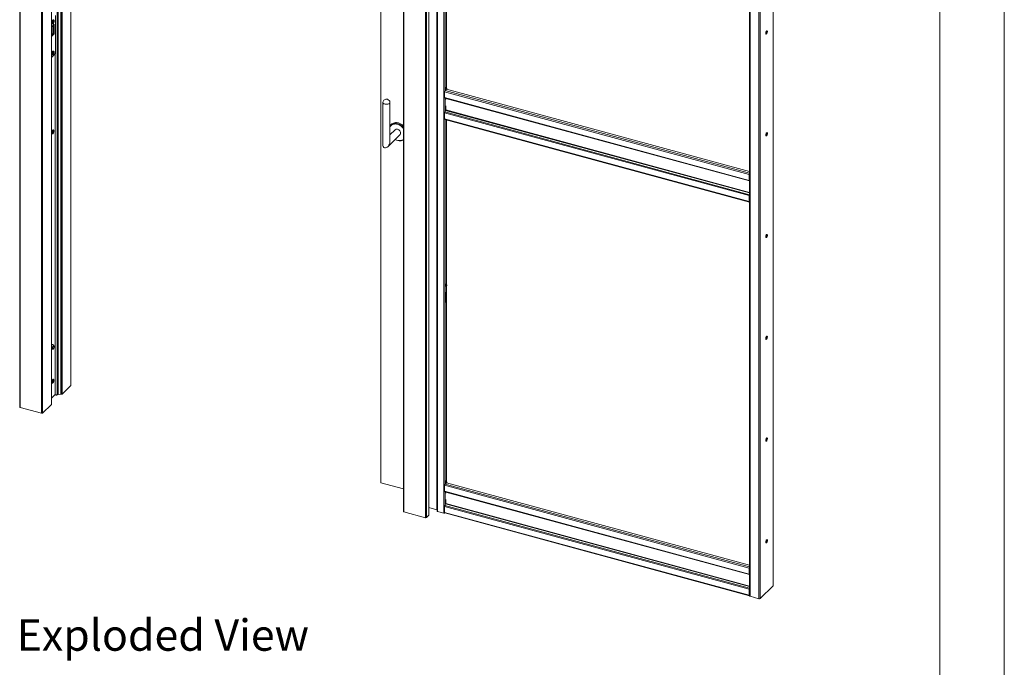
# Paper-space layout 'Sheet2' of a CAD drawing. Units: millimetres. Extents: x 0 to 420, y 0 to 297.
# Drawn here: x 320 to 420, y 166 to 231 of the extents above; entities that cross this region are included whole.
import ezdxf

# ---------------------------------------------------------------- set-up
doc = ezdxf.new("R2010")
doc.units = ezdxf.units.MM
doc.styles.add('SLDTEXTSTYLE0', font='TXT', dxfattribs={"width": 0.7})

# ---------------------------------------------------------------- blocks, each defined once
blk = doc.blocks.new('Exploded View')
at = {"color": 174, "linetype": 'Continuous', "lineweight": 0, "true_color": 0x0000a0, "insert": (0.09, 7.48), "char_height": 6.35, "attachment_point": 1, "style": 'SLDTEXTSTYLE0'}
blk.add_mtext('Exploded View', dxfattribs=at)

psp = doc.layouts.new('Sheet2')

# ---------------------------------------------------------------- linework, layer by layer
at = {"color": 7, "linetype": 'Continuous', "lineweight": 18}
for p, q in [((420, 296.997), (420, 0.001)), ((413.5, 291.997), (413.5, 5.001)), ((320.489, 274.239), (320.489, 191.951)), ((320.528, 274.206), (320.528, 191.918)), ((322.7, 273.615), (322.7, 191.327)), ((322.797, 273.631), (322.797, 191.343)), ((323.699, 192.233), (323.699, 270.29)), ((324.667, 193.246), (324.667, 270.027)), ((325.669, 194.155), (325.669, 269.755)), ((359.279, 263.673), (359.279, 181.385)), ((359.317, 263.64), (359.317, 181.352)), ((361.49, 263.05), (361.49, 180.762)), ((361.587, 263.065), (361.587, 180.777)), ((361.837, 263.31), (361.837, 181.022)), ((361.845, 181.039), (361.845, 263.327)), ((362.676, 262.021), (362.676, 181.447)), ((362.729, 181.403), (362.729, 261.977)), ((363.348, 261.809), (363.348, 181.235)), ((356.997, 261.241), (356.997, 184.295)), ((396.641, 173.903), (396.641, 254.379)), ((394.249, 253.442), (394.249, 172.868)), ((394.303, 253.396), (394.303, 172.822)), ((395.187, 253.156), (395.187, 172.582)), ((363.623, 243.976), (363.623, 224.286)), ((323.844, 230.888), (323.81, 230.838)), ((323.832, 230.871), (323.897, 230.83)), ((323.867, 231.004), (323.84, 230.963)), ((323.84, 230.963), (323.849, 230.909)), ((323.842, 230.947), (323.88, 230.945)), ((323.87, 231.088), (323.845, 231.071)), ((323.876, 230.95), (323.867, 231.004)), ((323.919, 230.999), (323.885, 230.949)), ((323.887, 230.952), (323.927, 230.956)), ((323.897, 230.83), (323.888, 230.884)), ((323.893, 230.906), (323.927, 230.956)), ((323.922, 231.095), (323.91, 231.099)), ((323.927, 230.956), (323.919, 230.999)), ((324.113, 227.682), (324.113, 231.522)), ((323.982, 230.641), (323.699, 230.365)), ((323.734, 229.646), (323.734, 230.398)), ((323.76, 230.758), (323.772, 230.731)), ((323.802, 230.701), (323.814, 230.698)), ((323.81, 230.838), (323.817, 230.794)), ((323.817, 230.794), (323.851, 230.845)), ((323.858, 230.848), (323.827, 230.864)), ((323.86, 230.844), (323.869, 230.79)), ((323.866, 230.528), (323.866, 229.7)), ((323.869, 230.79), (323.897, 230.83)), ((323.876, 229.709), (323.876, 230.537)), ((323.982, 229.681), (323.982, 230.641)), ((395.95, 229.719), (395.95, 229.927)), ((323.699, 229.537), (323.876, 229.709)), ((323.699, 229.405), (323.982, 229.681)), ((323.699, 229.613), (323.734, 229.646)), ((323.734, 229.646), (323.794, 229.63)), ((323.876, 229.709), (323.982, 229.681)), ((323.87, 227.934), (323.845, 227.916)), ((323.922, 227.941), (323.91, 227.944)), ((323.699, 227.279), (324.113, 227.682)), ((323.76, 227.604), (323.772, 227.576)), ((323.802, 227.547), (323.814, 227.544)), ((323.843, 227.725), (323.81, 227.667)), ((323.81, 227.667), (323.822, 227.631)), ((323.822, 227.631), (323.854, 227.689)), ((323.858, 227.838), (323.832, 227.792)), ((323.832, 227.792), (323.875, 227.79)), ((323.832, 227.792), (323.846, 227.746)), ((323.862, 227.694), (323.834, 227.709)), ((323.842, 227.725), (323.904, 227.693)), ((323.872, 227.793), (323.858, 227.838)), ((323.864, 227.692), (323.878, 227.646)), ((323.878, 227.646), (323.904, 227.693)), ((323.914, 227.854), (323.882, 227.796)), ((323.904, 227.693), (323.89, 227.738)), ((323.891, 227.811), (323.926, 227.818)), ((323.894, 227.759), (323.926, 227.818)), ((323.926, 227.818), (323.914, 227.854)), ((324.09, 227.66), (324.09, 193.221)), ((363.483, 223.961), (363.582, 224.057)), ((363.567, 224.231), (363.623, 224.286)), ((363.567, 224.061), (363.567, 224.231)), ((363.589, 224.055), (363.567, 224.231)), ((363.567, 224.06), (363.567, 224.061)), ((363.568, 224.061), (363.567, 224.06)), ((363.567, 224.061), (363.589, 224.055)), ((363.645, 224.11), (363.589, 224.055)), ((363.645, 224.11), (363.623, 224.286)), ((394.249, 215.774), (363.63, 224.096)), ((394.214, 215.465), (363.437, 223.829)), ((363.437, 223.23), (363.437, 223.829)), ((363.437, 223.23), (394.214, 214.865)), ((363.457, 223.179), (394.235, 214.814)), ((363.549, 223.151), (363.549, 223.154)), ((363.549, 223.151), (363.549, 223.047)), ((357.192, 222.745), (357.192, 218.487)), ((357.912, 218.775), (357.912, 222.745)), ((363.46, 221.784), (363.539, 221.945)), ((363.549, 222.396), (363.549, 221.984)), ((363.437, 221.687), (394.214, 213.322)), ((363.437, 221.687), (363.437, 221.087)), ((363.437, 221.087), (394.214, 212.722)), ((363.457, 221.036), (394.235, 212.671)), ((363.46, 221.784), (394.238, 213.419)), ((363.623, 220.991), (363.623, 204.4)), ((323.843, 219.952), (323.742, 219.881)), ((323.896, 219.96), (323.883, 219.963)), ((358.421, 219.982), (357.912, 219.485)), ((358.015, 220.473), (357.95, 220.389)), ((323.699, 219.698), (323.746, 219.595)), ((323.699, 219.696), (323.7, 219.696)), ((323.718, 219.862), (323.715, 219.859)), ((323.775, 219.565), (323.788, 219.562)), ((323.816, 219.742), (323.784, 219.683)), ((323.784, 219.683), (323.796, 219.648)), ((323.796, 219.648), (323.828, 219.707)), ((323.83, 219.855), (323.804, 219.807)), ((323.804, 219.807), (323.82, 219.764)), ((323.806, 219.81), (323.848, 219.808)), ((323.836, 219.713), (323.808, 219.727)), ((323.817, 219.745), (323.879, 219.714)), ((323.845, 219.811), (323.83, 219.855)), ((323.838, 219.71), (323.853, 219.666)), ((323.853, 219.666), (323.879, 219.714)), ((323.887, 219.874), (323.855, 219.814)), ((323.864, 219.832), (323.899, 219.838)), ((323.879, 219.714), (323.864, 219.758)), ((323.867, 219.779), (323.899, 219.838)), ((323.899, 219.838), (323.887, 219.874)), ((357.7, 218.273), (358.924, 219.466)), ((395.95, 219.433), (395.95, 219.641)), ((394.242, 215.492), (394.214, 215.465)), ((394.214, 214.865), (394.214, 215.465)), ((394.242, 214.892), (394.242, 215.492)), ((394.242, 214.892), (394.214, 214.865)), ((394.238, 214.813), (394.249, 214.812)), ((394.249, 214.887), (394.242, 214.889)), ((394.214, 213.322), (394.242, 213.349)), ((394.214, 213.322), (394.214, 212.722)), ((394.238, 213.419), (394.249, 213.443)), ((394.242, 213.349), (394.242, 212.749)), ((394.242, 212.749), (394.214, 212.722)), ((394.249, 212.911), (394.242, 212.913)), ((395.95, 209.147), (395.95, 209.355)), ((363.567, 204.345), (363.623, 204.4)), ((363.567, 204.175), (363.567, 204.345)), ((363.589, 204.169), (363.567, 204.345)), ((363.567, 204.174), (363.567, 204.175)), ((363.568, 204.175), (363.567, 204.174)), ((363.567, 204.175), (363.589, 204.169)), ((363.645, 204.224), (363.589, 204.169)), ((363.645, 204.224), (363.623, 204.4)), ((363.623, 204.203), (363.623, 184.513)), ((363.549, 203.504), (363.58, 203.535)), ((363.549, 202.51), (363.549, 203.504)), ((363.58, 203.535), (363.58, 202.541)), ((363.549, 202.549), (363.58, 202.541)), ((363.58, 202.541), (363.549, 202.51)), ((395.95, 198.861), (395.95, 199.069)), ((323.811, 198.287), (323.8, 198.29)), ((323.944, 198.145), (323.834, 198.26)), ((323.699, 197.759), (323.851, 197.802)), ((323.699, 194.497), (323.746, 194.394)), ((323.699, 194.496), (323.7, 194.495)), ((323.718, 194.662), (323.715, 194.658)), ((323.843, 194.752), (323.742, 194.68)), ((323.775, 194.365), (323.788, 194.361)), ((323.816, 194.544), (323.784, 194.486)), ((323.784, 194.486), (323.795, 194.449)), ((323.795, 194.449), (323.827, 194.507)), ((323.832, 194.657), (323.806, 194.611)), ((323.806, 194.611), (323.82, 194.565)), ((323.835, 194.512), (323.806, 194.526)), ((323.807, 194.61), (323.849, 194.608)), ((323.815, 194.541), (323.877, 194.509)), ((323.846, 194.611), (323.832, 194.657)), ((323.837, 194.509), (323.851, 194.463)), ((323.851, 194.463), (323.877, 194.509)), ((323.888, 194.671), (323.856, 194.613)), ((323.877, 194.509), (323.863, 194.555)), ((323.864, 194.628), (323.9, 194.634)), ((323.867, 194.576), (323.9, 194.634)), ((323.896, 194.759), (323.883, 194.762)), ((323.9, 194.634), (323.888, 194.671)), ((324.767, 193.265), (325.661, 194.138)), ((323.699, 192.85), (324.09, 193.232)), ((324.659, 193.241), (324.379, 193.223)), ((324.667, 193.25), (324.681, 193.247)), ((322.797, 191.343), (323.691, 192.215)), ((320.528, 191.918), (322.7, 191.327)), ((395.95, 188.575), (395.95, 188.783)), ((356.997, 184.295), (359.279, 183.674)), ((363.483, 184.171), (363.623, 184.307)), ((363.567, 184.459), (363.623, 184.513)), ((363.567, 184.289), (363.567, 184.459)), ((363.589, 184.283), (363.567, 184.459)), ((363.567, 184.287), (363.567, 184.289)), ((363.567, 184.289), (363.589, 184.283)), ((363.568, 184.288), (363.567, 184.287)), ((363.645, 184.337), (363.589, 184.283)), ((363.645, 184.337), (363.623, 184.513)), ((363.623, 184.317), (363.623, 184.307)), ((394.249, 175.984), (363.623, 184.307)), ((394.214, 175.675), (363.437, 184.04)), ((363.437, 183.44), (363.437, 184.04)), ((363.437, 183.44), (394.214, 175.075)), ((363.457, 183.389), (394.235, 175.024)), ((363.549, 183.361), (363.549, 183.364)), ((363.549, 183.361), (363.549, 183.257)), ((363.46, 181.994), (363.539, 182.155)), ((363.549, 182.606), (363.549, 182.194)), ((359.317, 181.352), (361.49, 180.762)), ((361.845, 181.783), (362.647, 181.565)), ((362.668, 181.548), (362.676, 181.447)), ((363.348, 181.235), (362.729, 181.403)), ((363.437, 181.897), (394.214, 173.532)), ((363.437, 181.897), (363.437, 181.297)), ((363.437, 181.297), (394.214, 172.932)), ((363.457, 181.246), (394.235, 172.881)), ((363.46, 181.994), (394.238, 173.629)), ((361.587, 180.777), (361.837, 181.022)), ((395.95, 178.289), (395.95, 178.497)), ((394.242, 175.702), (394.214, 175.675)), ((394.214, 175.075), (394.214, 175.675)), ((394.242, 175.102), (394.242, 175.702)), ((394.242, 175.102), (394.214, 175.075)), ((394.238, 175.023), (394.249, 175.022)), ((394.249, 175.097), (394.242, 175.099)), ((394.214, 173.532), (394.242, 173.559)), ((394.214, 173.532), (394.214, 172.932)), ((394.238, 173.629), (394.249, 173.653)), ((394.242, 173.559), (394.242, 172.959)), ((395.322, 172.603), (396.629, 173.879)), ((394.242, 172.959), (394.214, 172.932)), ((394.242, 172.977), (394.249, 172.984)), ((394.242, 172.977), (394.242, 172.925)), ((394.242, 172.925), (394.249, 172.932)), ((395.187, 172.582), (394.303, 172.822))]:
    psp.add_line(p, q, dxfattribs=at)
at = {"color": 174, "linetype": 'Continuous', "lineweight": 18}
for p, q in [((323.691, 270.293), (323.691, 192.215)), ((324.27, 193.19), (324.27, 270.135)), ((324.379, 193.223), (324.379, 270.106)), ((324.659, 193.241), (324.659, 270.03)), ((324.681, 270.024), (324.681, 193.247)), ((324.767, 270), (324.767, 193.265)), ((325.661, 269.757), (325.661, 194.138)), ((362.647, 181.565), (362.647, 262.04)), ((362.668, 262.034), (362.668, 181.548)), ((363.483, 261.812), (363.483, 223.961)), ((396.629, 254.368), (396.629, 173.879)), ((395.322, 253.159), (395.322, 172.603)), ((323.842, 230.951), (323.876, 230.95)), ((323.847, 230.895), (323.888, 230.884)), ((323.848, 230.917), (323.893, 230.906)), ((323.824, 230.859), (323.851, 230.845)), ((323.83, 227.701), (323.854, 227.689)), ((323.834, 227.795), (323.872, 227.793)), ((323.838, 227.772), (323.894, 227.759)), ((323.846, 227.748), (323.89, 227.738)), ((394.249, 215.599), (363.483, 223.961)), ((363.483, 223.171), (363.483, 221.831)), ((363.549, 223.151), (394.249, 214.807)), ((363.539, 221.945), (394.249, 213.599)), ((394.249, 213.64), (363.549, 221.984)), ((363.483, 221.029), (363.483, 184.171)), ((323.804, 219.72), (323.828, 219.707)), ((323.807, 219.813), (323.845, 219.811)), ((323.81, 219.792), (323.867, 219.779)), ((323.818, 219.768), (323.864, 219.758)), ((357.912, 219.592), (357.946, 219.518)), ((394.249, 214.862), (394.238, 214.813)), ((394.249, 214.887), (394.242, 214.889)), ((394.249, 214.872), (394.249, 214.872)), ((394.249, 213.393), (394.238, 213.419)), ((394.249, 212.736), (394.244, 212.738)), ((323.802, 194.519), (323.827, 194.507)), ((323.807, 194.613), (323.846, 194.611)), ((323.813, 194.588), (323.867, 194.576)), ((323.82, 194.565), (323.863, 194.555)), ((394.249, 175.809), (363.483, 184.171)), ((363.483, 183.382), (363.483, 182.041)), ((363.549, 183.361), (394.249, 175.017)), ((363.539, 182.155), (394.249, 173.809)), ((394.249, 173.85), (363.549, 182.194)), ((394.249, 175.072), (394.238, 175.023)), ((394.249, 175.097), (394.242, 175.099)), ((394.249, 175.082), (394.249, 175.082)), ((394.249, 173.603), (394.238, 173.629))]:
    psp.add_line(p, q, dxfattribs=at)
at = {"color": 7, "linetype": 'Continuous', "lineweight": 18, "flags": 128}
for points in [[(323.845, 231.071), (323.845, 231.071), (323.821, 231.047), (323.798, 231.013), (323.778, 230.969), (323.762, 230.921), (323.752, 230.871), (323.749, 230.824), (323.752, 230.784), (323.76, 230.758)], [(323.802, 230.701), (323.788, 230.709), (323.773, 230.73), (323.763, 230.764), (323.76, 230.806), (323.763, 230.855), (323.773, 230.907), (323.788, 230.959), (323.808, 231.006), (323.831, 231.046), (323.856, 231.077), (323.881, 231.095), (323.904, 231.1), (323.91, 231.099)], [(323.893, 230.75), (323.868, 230.72), (323.843, 230.702), (323.82, 230.697), (323.8, 230.705), (323.785, 230.727), (323.775, 230.76), (323.772, 230.803), (323.775, 230.852), (323.785, 230.904), (323.8, 230.955), (323.82, 231.003), (323.843, 231.043), (323.868, 231.073), (323.893, 231.092), (323.916, 231.097), (323.936, 231.088), (323.951, 231.066), (323.961, 231.033), (323.964, 230.991), (323.961, 230.942), (323.951, 230.89), (323.936, 230.838), (323.916, 230.791), (323.893, 230.75)], [(323.885, 230.949), (323.884, 230.947), (323.882, 230.946), (323.881, 230.945), (323.88, 230.945), (323.879, 230.945), (323.878, 230.946), (323.877, 230.948), (323.876, 230.95)], [(323.851, 230.845), (323.853, 230.846), (323.854, 230.848), (323.855, 230.848), (323.857, 230.849), (323.858, 230.848), (323.859, 230.847), (323.86, 230.846), (323.86, 230.844)], [(395.896, 229.737), (395.9, 229.697), (395.91, 229.668), (395.926, 229.652), (395.947, 229.65), (395.97, 229.663), (395.993, 229.689), (396.015, 229.727), (396.034, 229.772), (396.047, 229.821), (396.054, 229.869), (396.054, 229.913), (396.047, 229.947), (396.034, 229.97), (396.015, 229.979), (395.993, 229.974), (395.97, 229.954), (395.947, 229.922), (395.926, 229.88), (395.91, 229.832), (395.9, 229.783), (395.896, 229.737)], [(395.99, 229.971), (395.994, 229.962), (396.001, 229.927), (396.001, 229.884), (395.994, 229.835), (395.981, 229.786), (395.962, 229.741), (395.94, 229.704), (395.917, 229.678), (395.908, 229.671)], [(323.845, 227.916), (323.845, 227.916), (323.821, 227.893), (323.798, 227.858), (323.778, 227.815), (323.762, 227.766), (323.752, 227.717), (323.749, 227.67), (323.752, 227.63), (323.76, 227.604)], [(323.802, 227.547), (323.799, 227.548), (323.781, 227.561), (323.768, 227.588), (323.761, 227.625), (323.76, 227.67), (323.766, 227.721), (323.778, 227.773), (323.795, 227.823), (323.816, 227.868), (323.841, 227.905), (323.866, 227.931), (323.89, 227.944), (323.91, 227.944)], [(323.908, 227.62), (323.883, 227.583), (323.858, 227.557), (323.834, 227.544), (323.812, 227.544), (323.794, 227.558), (323.78, 227.584), (323.773, 227.622), (323.773, 227.667), (323.778, 227.718), (323.79, 227.77), (323.808, 227.82), (323.829, 227.865), (323.853, 227.902), (323.878, 227.928), (323.902, 227.941), (323.925, 227.94), (323.943, 227.927), (323.956, 227.9), (323.963, 227.863), (323.964, 227.818), (323.958, 227.767), (323.946, 227.715), (323.929, 227.665), (323.908, 227.62)], [(323.854, 227.689), (323.856, 227.691), (323.857, 227.693), (323.859, 227.694), (323.86, 227.695), (323.861, 227.695), (323.862, 227.694), (323.863, 227.693), (323.864, 227.692)], [(323.882, 227.796), (323.881, 227.794), (323.879, 227.792), (323.878, 227.791), (323.876, 227.79), (323.875, 227.79), (323.874, 227.79), (323.873, 227.792), (323.872, 227.793)], [(363.437, 223.23), (363.437, 223.219), (363.438, 223.209), (363.44, 223.2), (363.443, 223.193), (363.446, 223.187), (363.45, 223.182), (363.455, 223.179), (363.457, 223.179)], [(357.911, 222.758), (357.909, 222.721), (357.892, 222.684), (357.861, 222.65), (357.818, 222.62), (357.764, 222.595), (357.701, 222.576), (357.632, 222.564), (357.56, 222.56), (357.487, 222.563), (357.417, 222.573), (357.353, 222.591), (357.296, 222.615), (357.251, 222.644), (357.217, 222.677), (357.197, 222.713), (357.192, 222.751), (357.193, 222.758)], [(363.437, 221.087), (363.438, 221.071), (363.44, 221.057), (363.444, 221.047), (363.45, 221.039), (363.457, 221.036)], [(323.775, 219.565), (323.775, 219.565), (323.756, 219.578), (323.742, 219.603), (323.735, 219.64), (323.733, 219.685), (323.739, 219.735), (323.75, 219.787), (323.767, 219.838), (323.788, 219.883), (323.812, 219.921), (323.837, 219.948), (323.861, 219.962), (323.883, 219.963)], [(323.928, 219.921), (323.936, 219.885), (323.937, 219.84), (323.932, 219.79), (323.921, 219.738), (323.904, 219.687), (323.883, 219.642), (323.859, 219.604), (323.834, 219.577), (323.81, 219.563), (323.787, 219.562), (323.769, 219.575), (323.755, 219.6), (323.747, 219.636), (323.746, 219.681), (323.751, 219.731), (323.762, 219.784), (323.779, 219.834), (323.8, 219.88), (323.824, 219.917), (323.849, 219.944), (323.874, 219.959), (323.896, 219.959), (323.915, 219.947), (323.928, 219.921)], [(358.765, 220.672), (358.661, 220.695), (358.558, 220.705), (358.457, 220.702), (358.362, 220.687), (358.271, 220.66), (358.188, 220.621), (358.113, 220.571), (358.047, 220.51), (358.015, 220.473)], [(358.924, 219.466), (358.924, 219.467), (358.958, 219.51), (358.98, 219.563), (358.99, 219.622), (358.987, 219.685), (358.971, 219.75), (358.942, 219.814), (358.903, 219.874), (358.854, 219.928), (358.798, 219.973), (358.736, 220.009), (358.672, 220.033)], [(323.752, 219.888), (323.745, 219.887), (323.727, 219.874), (323.71, 219.849), (323.699, 219.826)], [(323.828, 219.707), (323.83, 219.709), (323.831, 219.711), (323.833, 219.712), (323.834, 219.713), (323.835, 219.713), (323.836, 219.713), (323.837, 219.712), (323.838, 219.71)], [(323.855, 219.814), (323.854, 219.812), (323.852, 219.81), (323.851, 219.809), (323.849, 219.808), (323.848, 219.808), (323.847, 219.809), (323.846, 219.81), (323.845, 219.811)], [(357.912, 219.557), (357.931, 219.515), (357.935, 219.508)], [(395.896, 219.451), (395.9, 219.411), (395.91, 219.382), (395.926, 219.366), (395.947, 219.364), (395.97, 219.377), (395.993, 219.403), (396.015, 219.441), (396.034, 219.486), (396.047, 219.535), (396.054, 219.583), (396.054, 219.627), (396.047, 219.661), (396.034, 219.684), (396.015, 219.693), (395.993, 219.688), (395.97, 219.668), (395.947, 219.636), (395.926, 219.594), (395.91, 219.546), (395.9, 219.497), (395.896, 219.451)], [(395.99, 219.685), (395.994, 219.676), (396.001, 219.641), (396.001, 219.598), (395.994, 219.549), (395.981, 219.5), (395.962, 219.455), (395.94, 219.418), (395.917, 219.392), (395.908, 219.385)], [(394.214, 214.865), (394.215, 214.854), (394.216, 214.844), (394.218, 214.835), (394.221, 214.828), (394.224, 214.822), (394.228, 214.818), (394.233, 214.815), (394.238, 214.813)], [(394.214, 212.722), (394.215, 212.706), (394.218, 212.693), (394.222, 212.682), (394.228, 212.675), (394.235, 212.671), (394.243, 212.671), (394.249, 212.673)], [(394.242, 212.749), (394.243, 212.743), (394.244, 212.738), (394.246, 212.733), (394.248, 212.73), (394.249, 212.729)], [(395.896, 209.165), (395.9, 209.125), (395.91, 209.096), (395.926, 209.08), (395.947, 209.078), (395.97, 209.091), (395.993, 209.117), (396.015, 209.155), (396.034, 209.2), (396.047, 209.249), (396.054, 209.297), (396.054, 209.341), (396.047, 209.375), (396.034, 209.398), (396.015, 209.407), (395.993, 209.402), (395.97, 209.382), (395.947, 209.35), (395.926, 209.308), (395.91, 209.26), (395.9, 209.211), (395.896, 209.165)], [(395.99, 209.399), (395.994, 209.39), (396.001, 209.355), (396.001, 209.312), (395.994, 209.263), (395.981, 209.214), (395.962, 209.169), (395.94, 209.132), (395.917, 209.106), (395.908, 209.099)], [(395.896, 198.879), (395.9, 198.839), (395.91, 198.81), (395.926, 198.794), (395.947, 198.792), (395.97, 198.805), (395.993, 198.831), (396.015, 198.869), (396.034, 198.914), (396.047, 198.963), (396.054, 199.011), (396.054, 199.055), (396.047, 199.089), (396.034, 199.112), (396.015, 199.121), (395.993, 199.116), (395.97, 199.096), (395.947, 199.064), (395.926, 199.022), (395.91, 198.974), (395.9, 198.925), (395.896, 198.879)], [(395.99, 199.113), (395.994, 199.104), (396.001, 199.069), (396.001, 199.025), (395.994, 198.977), (395.981, 198.928), (395.962, 198.883), (395.94, 198.846), (395.917, 198.82), (395.908, 198.813)], [(323.854, 198.239), (323.839, 198.266), (323.819, 198.284), (323.794, 198.289), (323.766, 198.279), (323.737, 198.257), (323.708, 198.223), (323.699, 198.21)], [(323.856, 197.809), (323.874, 197.818), (323.897, 197.84), (323.92, 197.874), (323.939, 197.916), (323.954, 197.963), (323.964, 198.011), (323.967, 198.056), (323.964, 198.095), (323.954, 198.124), (323.939, 198.141), (323.939, 198.142)], [(323.903, 198.151), (323.917, 198.155), (323.937, 198.151), (323.953, 198.133), (323.963, 198.102), (323.966, 198.081)], [(323.699, 197.75), (323.708, 197.755), (323.725, 197.766)], [(323.718, 197.764), (323.715, 197.762), (323.699, 197.754)], [(323.902, 197.846), (323.893, 197.835), (323.869, 197.811), (323.846, 197.801), (323.825, 197.805), (323.812, 197.818)], [(323.752, 194.687), (323.747, 194.687), (323.729, 194.676), (323.712, 194.651), (323.699, 194.626)], [(323.775, 194.365), (323.772, 194.366), (323.754, 194.381), (323.741, 194.408), (323.734, 194.446), (323.734, 194.491), (323.74, 194.542), (323.752, 194.594), (323.77, 194.644), (323.792, 194.689), (323.816, 194.725), (323.841, 194.75), (323.865, 194.762), (323.883, 194.762)], [(323.93, 194.716), (323.937, 194.678), (323.937, 194.632), (323.931, 194.581), (323.919, 194.529), (323.901, 194.479), (323.879, 194.435), (323.855, 194.398), (323.83, 194.373), (323.806, 194.361), (323.784, 194.362), (323.766, 194.377), (323.753, 194.404), (323.746, 194.442), (323.746, 194.488), (323.752, 194.539), (323.765, 194.591), (323.782, 194.641), (323.804, 194.686), (323.828, 194.722), (323.853, 194.747), (323.877, 194.759), (323.899, 194.758), (323.917, 194.743), (323.93, 194.716)], [(323.827, 194.507), (323.829, 194.509), (323.83, 194.51), (323.832, 194.512), (323.833, 194.512), (323.834, 194.512), (323.835, 194.512), (323.836, 194.511), (323.837, 194.509)], [(323.856, 194.613), (323.854, 194.611), (323.853, 194.61), (323.852, 194.608), (323.85, 194.608), (323.849, 194.608), (323.848, 194.608), (323.847, 194.609), (323.846, 194.611)], [(324.27, 193.19), (324.245, 193.178), (324.213, 193.17), (324.178, 193.169), (324.144, 193.175), (324.117, 193.186), (324.098, 193.201), (324.09, 193.218), (324.09, 193.221)], [(324.667, 193.246), (324.667, 193.245), (324.666, 193.244), (324.665, 193.242), (324.662, 193.241), (324.659, 193.241)], [(320.489, 191.951), (320.49, 191.947), (320.493, 191.94), (320.498, 191.933), (320.506, 191.927), (320.516, 191.922), (320.528, 191.918)], [(395.896, 188.593), (395.9, 188.553), (395.91, 188.524), (395.926, 188.508), (395.947, 188.506), (395.97, 188.519), (395.993, 188.545), (396.015, 188.583), (396.034, 188.628), (396.047, 188.677), (396.054, 188.725), (396.054, 188.769), (396.047, 188.803), (396.034, 188.826), (396.015, 188.835), (395.993, 188.83), (395.97, 188.81), (395.947, 188.778), (395.926, 188.736), (395.91, 188.688), (395.9, 188.639), (395.896, 188.593)], [(395.99, 188.827), (395.994, 188.818), (396.001, 188.783), (396.001, 188.739), (395.994, 188.691), (395.981, 188.642), (395.962, 188.597), (395.94, 188.56), (395.917, 188.534), (395.908, 188.527)], [(363.437, 183.44), (363.437, 183.429), (363.438, 183.419), (363.44, 183.41), (363.443, 183.403), (363.446, 183.397), (363.45, 183.392), (363.455, 183.389), (363.457, 183.389)], [(359.279, 181.385), (359.279, 181.381), (359.282, 181.374), (359.288, 181.367), (359.296, 181.361), (359.306, 181.356), (359.317, 181.352)], [(363.437, 181.297), (363.438, 181.281), (363.44, 181.267), (363.444, 181.257), (363.45, 181.25), (363.457, 181.246)], [(395.896, 178.307), (395.9, 178.267), (395.91, 178.238), (395.926, 178.222), (395.947, 178.22), (395.97, 178.233), (395.993, 178.259), (396.015, 178.297), (396.034, 178.342), (396.047, 178.391), (396.054, 178.439), (396.054, 178.482), (396.047, 178.517), (396.034, 178.54), (396.015, 178.549), (395.993, 178.544), (395.97, 178.524), (395.947, 178.492), (395.926, 178.45), (395.91, 178.402), (395.9, 178.353), (395.896, 178.307)], [(395.99, 178.541), (395.994, 178.532), (396.001, 178.497), (396.001, 178.453), (395.994, 178.405), (395.981, 178.356), (395.962, 178.311), (395.94, 178.274), (395.917, 178.248), (395.908, 178.241)], [(394.214, 175.075), (394.215, 175.064), (394.216, 175.054), (394.218, 175.046), (394.221, 175.038), (394.224, 175.032), (394.228, 175.028), (394.233, 175.025), (394.238, 175.023)], [(394.214, 172.932), (394.215, 172.916), (394.218, 172.903), (394.222, 172.892), (394.228, 172.885), (394.235, 172.881), (394.243, 172.881), (394.249, 172.883)], [(394.242, 172.959), (394.243, 172.953), (394.244, 172.948), (394.246, 172.943), (394.248, 172.941), (394.249, 172.939)], [(394.249, 172.868), (394.25, 172.863), (394.254, 172.853), (394.262, 172.843), (394.273, 172.835), (394.286, 172.828), (394.303, 172.822)]]:
    psp.add_lwpolyline(points, dxfattribs=at)
at = {"color": 174, "linetype": 'Continuous', "lineweight": 18, "flags": 128}
for points in [[(358.672, 220.535), (358.569, 220.556), (358.468, 220.566), (358.37, 220.562), (358.276, 220.546), (358.189, 220.517), (358.109, 220.476), (358.037, 220.424), (357.975, 220.361), (357.923, 220.289), (357.912, 220.269)], [(358.174, 220.562), (358.194, 220.571), (358.284, 220.599), (358.38, 220.615), (358.481, 220.618), (358.584, 220.608), (358.689, 220.585), (358.794, 220.551), (358.898, 220.504), (358.998, 220.447), (359.094, 220.379), (359.184, 220.301), (359.267, 220.216), (359.279, 220.202)], [(358.449, 219.003), (358.518, 218.969), (358.621, 218.929), (358.724, 218.901), (358.826, 218.885), (358.926, 218.882), (359.022, 218.892), (359.112, 218.915), (359.197, 218.95), (359.273, 218.996), (359.279, 219.001)], [(323.834, 198.26), (323.816, 198.272), (323.791, 198.274), (323.764, 198.262), (323.735, 198.237), (323.706, 198.2), (323.699, 198.19)], [(323.795, 198.285), (323.802, 198.285), (323.806, 198.284)], [(323.796, 197.895), (323.799, 197.942), (323.809, 197.993), (323.825, 198.042), (323.846, 198.086), (323.869, 198.121), (323.893, 198.145), (323.903, 198.151)], [(323.939, 198.142), (323.92, 198.145), (323.897, 198.136), (323.874, 198.113), (323.852, 198.079), (323.833, 198.037), (323.818, 197.991), (323.808, 197.943), (323.805, 197.897)], [(323.805, 197.897), (323.808, 197.859), (323.818, 197.829), (323.833, 197.812), (323.852, 197.808), (323.856, 197.809)]]:
    psp.add_lwpolyline(points, dxfattribs=at)
at = {"color": 7, "linetype": 'Continuous', "lineweight": 18}
for centre, radius, start, end in [((323.816, 230.906), 0.033, 327.11003, 5.85373), ((323.92, 230.888), 0.033, 147.11003, 185.85373), ((323.816, 227.741), 0.031, 329.95274, 10.46931), ((323.92, 227.744), 0.031, 149.95274, 190.46931), ((363.641, 223.831), 0.204, 140.51294, 180.34344), ((357.552, 222.709), 0.363, 74.79549, 172.13857), ((357.552, 222.709), 0.363, 7.86143, 74.79549), ((363.456, 221.986), 0.0928, 334.05671, 358.89288), ((363.669, 221.682), 0.232, 154.05671, 178.89288), ((358.403, 220.034), 0.575, 113.38451, 148.52403), ((358.59, 219.793), 0.253, 71.02106, 131.88896), ((358.43, 219.506), 1.214, 45.62989, 73.97058), ((323.844, 219.772), 0.15, 133.05037, 165.6233), ((323.79, 219.758), 0.0305, 330.29778, 11.23858), ((323.894, 219.764), 0.0305, 150.29778, 191.23858), ((358.921, 219.804), 0.944, 239.27813, 272.45138), ((358.939, 219.523), 0.659, 272.60649, 301.05596), ((394.437, 215.462), 0.222, 147.34734, 179.329), ((394.334, 215.49), 0.0921, 157.31812, 178.96792), ((394.263, 214.888), 0.0206, 168.60988, 230.55565), ((394.446, 213.318), 0.232, 154.05671, 178.89288), ((394.334, 213.348), 0.0916, 157.25513, 179.03092), ((323.797, 198.183), 0.108, 88.30239, 154.98575), ((323.836, 198.138), 0.152, 105.59649, 153.45265), ((323.787, 198.221), 0.0657, 21.21154, 73.28871), ((324.165, 197.9), 0.359, 155.1244, 179.97589), ((324.006, 197.992), 0.176, 133.87302, 160.70468), ((323.842, 194.572), 0.147, 132.70303, 165.97063), ((323.789, 194.56), 0.0313, 329.67787, 9.90084), ((323.894, 194.56), 0.0313, 149.67787, 189.90084), ((325.645, 194.156), 0.0239, 310.64064, 357.99746), ((324.386, 193.003), 0.22, 91.82913, 121.74774), ((324.704, 193.352), 0.107, 257.66053, 306.05611), ((323.675, 192.234), 0.0243, 310.99923, 357.63887), ((322.733, 191.433), 0.111, 252.69603, 305.39891), ((363.641, 184.041), 0.204, 140.51294, 180.34344), ((363.456, 182.196), 0.0928, 334.05671, 358.89288), ((362.645, 181.54), 0.0251, 17.43221, 83.96713), ((362.736, 181.466), 0.0627, 197.43221, 263.96713), ((363.395, 181.398), 0.17, 254.12143, 294.39275), ((363.669, 181.892), 0.232, 154.05671, 178.89288), ((361.523, 180.868), 0.111, 252.69603, 305.39891), ((361.821, 181.04), 0.0239, 310.64064, 357.99746), ((394.437, 175.672), 0.222, 147.34734, 179.329), ((394.334, 175.7), 0.0921, 157.31812, 178.96792), ((394.263, 175.098), 0.0207, 168.65663, 230.36918), ((394.446, 173.528), 0.232, 154.05671, 178.89288), ((394.334, 173.558), 0.0916, 157.25513, 179.03092), ((396.607, 173.904), 0.0332, 310.64064, 357.99746), ((395.233, 172.729), 0.154, 252.69603, 305.39891)]:
    psp.add_arc(centre, radius, start, end, dxfattribs=at)
at = {"color": 174, "linetype": 'Continuous', "lineweight": 18}
for centre, radius, start, end in [((358.346, 219.412), 1.169, 37.09375, 73.82775), ((323.928, 197.883), 0.133, 174.99777, 209.23864)]:
    psp.add_arc(centre, radius, start, end, dxfattribs=at)
at = {"color": 7, "linetype": 'Continuous', "lineweight": 18}
psp.add_ellipse((357.552, 218.631), major_axis=(0.195, 0.463), ratio=0.653074, start_param=2.143761, end_param=5.285354, dxfattribs=at)

# ---------------------------------------------------------------- block references
at = {"color": 7, "linetype": 'Continuous', "xscale": 0.5, "yscale": 0.5, "zscale": 0.5}
psp.add_blockref('Exploded View', (320.136, 166.754), dxfattribs=at)

doc.saveas('drawing.dxf')
